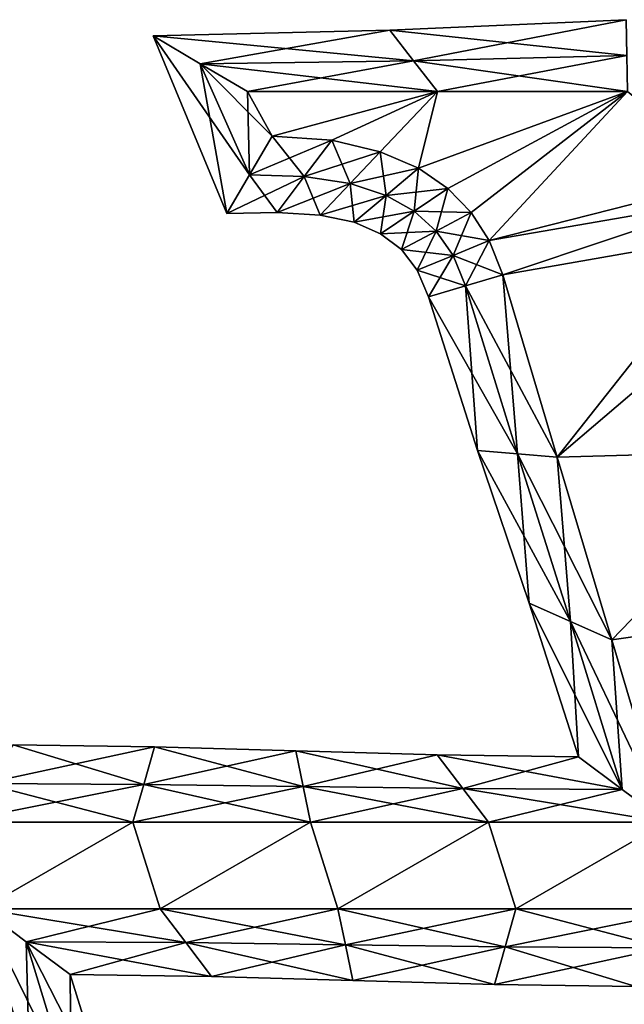
# Model space of a CAD drawing. Units: metres. Extents: x -7.3 to 7.3, y -5.8 to 5.8.
# Drawn here: x -2.1 to 1.8, y -0.6 to 5.7 of the extents above; entities that cross this region are included whole.
import ezdxf

# ---------------------------------------------------------------- set-up
doc = ezdxf.new("R2010")
doc.units = ezdxf.units.M

msp = doc.modelspace()

# ---------------------------------------------------------------- linework, layer by layer
for points in [[(0.3186, 5.6753, -2.25), (1.8498, 5.5117, -2.5), (1.8462, 5.7433, -2.25)], [(0.3186, 5.6753, -2.25), (1.8462, 5.7433, -2.25), (0.3186, 5.6753, -2)], [(0.3186, 5.6753, -2), (1.8462, 5.7433, -2.25), (1.8462, 5.7433, -2)], [(0.3186, 5.6753, -2), (1.8462, 5.7433, -2), (0.3186, 5.6753, 2)], [(0.3186, 5.6753, 2), (1.8462, 5.7433, -2), (1.8462, 5.7433, 2)], [(0.3186, 5.6753, 2), (1.8462, 5.7433, 2), (0.3186, 5.6753, 2.25)], [(0.3186, 5.6753, 2.25), (1.8462, 5.7433, 2), (1.8462, 5.7433, 2.25)], [(0.3186, 5.6753, 2.25), (1.8462, 5.7433, 2.25), (0.4726, 5.4776, 2.5)], [(0.4726, 5.4776, 2.5), (1.8462, 5.7433, 2.25), (1.8498, 5.5117, 2.5)], [(-1.2094, 5.6386, -2.25), (0.4726, 5.4776, -2.5), (0.3186, 5.6753, -2.25)], [(-1.2094, 5.6386, -2.25), (0.3186, 5.6753, -2.25), (-1.2094, 5.6386, -2)], [(-1.2094, 5.6386, -2), (0.3186, 5.6753, -2.25), (0.3186, 5.6753, -2)], [(-1.2094, 5.6386, -2), (0.3186, 5.6753, -2), (-1.2094, 5.6386, 2)], [(-1.2094, 5.6386, 2), (0.3186, 5.6753, -2), (0.3186, 5.6753, 2)], [(-1.2094, 5.6386, 2), (0.3186, 5.6753, 2), (-1.2094, 5.6386, 2.25)], [(-1.2094, 5.6386, 2.25), (0.3186, 5.6753, 2), (0.3186, 5.6753, 2.25)], [(-1.2094, 5.6386, 2.25), (0.3186, 5.6753, 2.25), (-0.9047, 5.4593, 2.5)], [(-0.9047, 5.4593, 2.5), (0.3186, 5.6753, 2.25), (0.4726, 5.4776, 2.5)], [(0.4726, 5.4776, -2.5), (1.8498, 5.5117, -2.5), (0.3186, 5.6753, -2.25)], [(-0.7342, 4.492, -2.25), (-0.9047, 5.4593, -2.5), (-1.2094, 5.6386, -2.25)], [(-0.9047, 5.4593, -2.5), (0.4726, 5.4776, -2.5), (-1.2094, 5.6386, -2.25)], [(-0.7342, 4.492, -2.25), (-1.2094, 5.6386, -2.25), (-0.7342, 4.492, -2)], [(-0.7342, 4.492, -2), (-1.2094, 5.6386, -2.25), (-1.2094, 5.6386, -2)], [(-0.7342, 4.492, -2), (-1.2094, 5.6386, -2), (-0.7342, 4.492, 2)], [(-0.7342, 4.492, 2), (-1.2094, 5.6386, -2), (-1.2094, 5.6386, 2)], [(-0.7342, 4.492, 2), (-1.2094, 5.6386, 2), (-0.7342, 4.492, 2.25)], [(-0.7342, 4.492, 2.25), (-1.2094, 5.6386, 2), (-1.2094, 5.6386, 2.25)], [(-0.7342, 4.492, 2.25), (-1.2094, 5.6386, 2.25), (-0.5871, 4.742, 2.5)], [(-0.5871, 4.742, 2.5), (-1.2094, 5.6386, 2.25), (-0.9047, 5.4593, 2.5)], [(-0.9047, 5.4593, -2.5), (0.6267, 5.28, -2.5), (0.4726, 5.4776, -2.5)], [(-0.9047, 5.4593, 2.5), (0.4726, 5.4776, 2.5), (-0.6, 5.28, 2.5)], [(-0.6, 5.28, 2.5), (0.4726, 5.4776, 2.5), (0.6267, 5.28, 2.5)], [(0.4726, 5.4776, -2.5), (1.8533, 5.28, -2.5), (1.8498, 5.5117, -2.5)], [(0.4726, 5.4776, 2.5), (1.8498, 5.5117, 2.5), (0.6267, 5.28, 2.5)], [(0.6267, 5.28, -2.5), (1.8533, 5.28, -2.5), (0.4726, 5.4776, -2.5)], [(0.6267, 5.28, 2.5), (1.8498, 5.5117, 2.5), (1.8533, 5.28, 2.5)], [(-0.5871, 4.742, -2.5), (-0.6, 5.28, -2.5), (-0.9047, 5.4593, -2.5)], [(-0.6, 5.28, -2.5), (0.6267, 5.28, -2.5), (-0.9047, 5.4593, -2.5)], [(-0.5871, 4.742, -2.5), (-0.9047, 5.4593, -2.5), (-0.7342, 4.492, -2.25)], [(-0.5871, 4.742, 2.5), (-0.9047, 5.4593, 2.5), (-0.44, 4.992, 2.5)], [(-0.44, 4.992, 2.5), (-0.9047, 5.4593, 2.5), (-0.6, 5.28, 2.5)], [(0.6267, 5.28, -2.5), (-0.6, 5.28, -2.5), (-0.44, 4.992, -2.5)], [(-0.44, 4.992, -2.5), (-0.6, 5.28, -2.5), (-0.5871, 4.742, -2.5)], [(-0.44, 4.992, 2.5), (-0.6, 5.28, 2.5), (0.6267, 5.28, 2.5)], [(0.6267, 5.28, -2.5), (-0.44, 4.992, -2.5), (-0.0562, 4.9643, -2.5)], [(-0.0562, 4.9643, 2.5), (-0.44, 4.992, 2.5), (0.6267, 5.28, 2.5)], [(0.6267, 5.28, -2.5), (-0.0562, 4.9643, -2.5), (0.2576, 4.8903, -2.5)], [(0.2576, 4.8903, 2.5), (-0.0562, 4.9643, 2.5), (0.6267, 5.28, 2.5)], [(0.6267, 5.28, -2.5), (0.2576, 4.8903, -2.5), (0.5035, 4.7839, -2.5)], [(0.5035, 4.7839, 2.5), (0.2576, 4.8903, 2.5), (0.6267, 5.28, 2.5)], [(1.8533, 5.28, -2.5), (0.5035, 4.7839, -2.5), (0.6949, 4.653, -2.5)], [(1.8533, 5.28, -2.5), (0.6267, 5.28, -2.5), (0.5035, 4.7839, -2.5)], [(0.6949, 4.653, 2.5), (0.5035, 4.7839, 2.5), (1.8533, 5.28, 2.5)], [(0.5035, 4.7839, 2.5), (0.6267, 5.28, 2.5), (1.8533, 5.28, 2.5)], [(1.8533, 5.28, -2.5), (0.6949, 4.653, -2.5), (0.8449, 4.499, -2.5)], [(0.8449, 4.499, 2.5), (0.6949, 4.653, 2.5), (1.8533, 5.28, 2.5)], [(1.8533, 5.28, -2.5), (0.8449, 4.499, -2.5), (0.9618, 4.3168, -2.5)], [(0.9618, 4.3168, 2.5), (0.8449, 4.499, 2.5), (1.8533, 5.28, 2.5)], [(2.5355, 4.7174, -2.5), (1.8533, 5.28, -2.5), (0.9618, 4.3168, -2.5)], [(0.9618, 4.3168, 2.5), (1.8533, 5.28, 2.5), (2.5355, 4.7174, 2.5)], [(-0.2328, 4.7305, -2.5), (-0.44, 4.992, -2.5), (-0.5871, 4.742, -2.5)], [(-0.0562, 4.9643, 2.5), (-0.5871, 4.742, 2.5), (-0.44, 4.992, 2.5)], [(-0.2328, 4.7305, 2.5), (-0.5871, 4.742, 2.5), (-0.0562, 4.9643, 2.5)], [(-0.0562, 4.9643, -2.5), (-0.44, 4.992, -2.5), (-0.2328, 4.7305, -2.5)], [(0.0627, 4.6854, -2.5), (-0.0562, 4.9643, -2.5), (-0.2328, 4.7305, -2.5)], [(0.2576, 4.8903, 2.5), (-0.2328, 4.7305, 2.5), (-0.0562, 4.9643, 2.5)], [(0.2576, 4.8903, -2.5), (-0.0562, 4.9643, -2.5), (0.0627, 4.6854, -2.5)], [(0.0627, 4.6854, 2.5), (-0.2328, 4.7305, 2.5), (0.2576, 4.8903, 2.5)], [(0.2959, 4.6088, -2.5), (0.2576, 4.8903, -2.5), (0.0627, 4.6854, -2.5)], [(0.5035, 4.7839, 2.5), (0.0627, 4.6854, 2.5), (0.2576, 4.8903, 2.5)], [(0.5035, 4.7839, -2.5), (0.2576, 4.8903, -2.5), (0.2959, 4.6088, -2.5)], [(0.2959, 4.6088, 2.5), (0.0627, 4.6854, 2.5), (0.5035, 4.7839, 2.5)], [(0.4775, 4.5062, -2.5), (0.5035, 4.7839, -2.5), (0.2959, 4.6088, -2.5)], [(0.6949, 4.653, 2.5), (0.2959, 4.6088, 2.5), (0.5035, 4.7839, 2.5)], [(0.6949, 4.653, -2.5), (0.5035, 4.7839, -2.5), (0.4775, 4.5062, -2.5)], [(-0.4086, 4.4973, -2.25), (-0.5871, 4.742, -2.5), (-0.7342, 4.492, -2.25)], [(-0.2328, 4.7305, 2.5), (-0.7342, 4.492, 2.25), (-0.5871, 4.742, 2.5)], [(-0.4086, 4.4973, 2.25), (-0.7342, 4.492, 2.25), (-0.2328, 4.7305, 2.5)], [(-0.2328, 4.7305, -2.5), (-0.5871, 4.742, -2.5), (-0.4086, 4.4973, -2.25)], [(-0.1314, 4.4817, -2.25), (-0.2328, 4.7305, -2.5), (-0.4086, 4.4973, -2.25)], [(0.0627, 4.6854, 2.5), (-0.4086, 4.4973, 2.25), (-0.2328, 4.7305, 2.5)], [(0.0627, 4.6854, -2.5), (-0.2328, 4.7305, -2.5), (-0.1314, 4.4817, -2.25)], [(2.5179, 4.5854, -2.5), (2.5355, 4.7174, -2.5), (0.9618, 4.3168, -2.5)], [(0.9618, 4.3168, 2.5), (2.5355, 4.7174, 2.5), (2.5179, 4.5854, 2.5)], [(-0.1314, 4.4817, 2.25), (-0.4086, 4.4973, 2.25), (0.0627, 4.6854, 2.5)], [(0.0885, 4.4354, -2.25), (0.0627, 4.6854, -2.5), (-0.1314, 4.4817, -2.25)], [(0.2959, 4.6088, 2.5), (-0.1314, 4.4817, 2.25), (0.0627, 4.6854, 2.5)], [(0.2959, 4.6088, -2.5), (0.0627, 4.6854, -2.5), (0.0885, 4.4354, -2.25)], [(0.4775, 4.5062, 2.5), (0.2959, 4.6088, 2.5), (0.6949, 4.653, 2.5)], [(0.6194, 4.3785, -2.5), (0.6949, 4.653, -2.5), (0.4775, 4.5062, -2.5)], [(0.8449, 4.499, 2.5), (0.4775, 4.5062, 2.5), (0.6949, 4.653, 2.5)], [(0.8449, 4.499, -2.5), (0.6949, 4.653, -2.5), (0.6194, 4.3785, -2.5)], [(0.0885, 4.4354, 2.25), (-0.1314, 4.4817, 2.25), (0.2959, 4.6088, 2.5)], [(0.26, 4.3611, -2.25), (0.2959, 4.6088, -2.5), (0.0885, 4.4354, -2.25)], [(0.4775, 4.5062, 2.5), (0.0885, 4.4354, 2.25), (0.2959, 4.6088, 2.5)], [(0.4775, 4.5062, -2.5), (0.2959, 4.6088, -2.5), (0.26, 4.3611, -2.25)], [(2.5179, 4.5854, -2.5), (0.9618, 4.3168, -2.5), (1.048, 4.096, -2.5)], [(1.048, 4.096, 2.5), (0.9618, 4.3168, 2.5), (2.5179, 4.5854, 2.5)], [(2.5357, 4.3563, -2.5), (2.5179, 4.5854, -2.5), (1.048, 4.096, -2.5)], [(1.048, 4.096, 2.5), (2.5179, 4.5854, 2.5), (2.5357, 4.3563, 2.5)], [(-0.4086, 4.4973, -2.25), (-0.7342, 4.492, -2.25), (-0.4086, 4.4973, -2)], [(-0.4086, 4.4973, -2), (-0.7342, 4.492, -2.25), (-0.7342, 4.492, -2)], [(-0.4086, 4.4973, -2), (-0.7342, 4.492, -2), (-0.4086, 4.4973, 2)], [(-0.4086, 4.4973, 2), (-0.7342, 4.492, -2), (-0.7342, 4.492, 2)], [(-0.4086, 4.4973, 2), (-0.7342, 4.492, 2), (-0.4086, 4.4973, 2.25)], [(-0.4086, 4.4973, 2.25), (-0.7342, 4.492, 2), (-0.7342, 4.492, 2.25)], [(-0.1314, 4.4817, -2.25), (-0.4086, 4.4973, -2.25), (-0.1314, 4.4817, -2)], [(-0.1314, 4.4817, -2), (-0.4086, 4.4973, -2.25), (-0.4086, 4.4973, -2)], [(-0.1314, 4.4817, -2), (-0.4086, 4.4973, -2), (-0.1314, 4.4817, 2)], [(-0.1314, 4.4817, 2), (-0.4086, 4.4973, -2), (-0.4086, 4.4973, 2)], [(-0.1314, 4.4817, 2), (-0.4086, 4.4973, 2), (-0.1314, 4.4817, 2.25)], [(-0.1314, 4.4817, 2.25), (-0.4086, 4.4973, 2), (-0.4086, 4.4973, 2.25)], [(0.0885, 4.4354, -2.25), (-0.1314, 4.4817, -2.25), (0.0885, 4.4354, -2)], [(0.0885, 4.4354, -2), (-0.1314, 4.4817, -2.25), (-0.1314, 4.4817, -2)], [(0.0885, 4.4354, -2), (-0.1314, 4.4817, -2), (0.0885, 4.4354, 2)], [(0.0885, 4.4354, 2), (-0.1314, 4.4817, -2), (-0.1314, 4.4817, 2)], [(0.0885, 4.4354, 2), (-0.1314, 4.4817, 2), (0.0885, 4.4354, 2.25)], [(0.0885, 4.4354, 2.25), (-0.1314, 4.4817, 2), (-0.1314, 4.4817, 2.25)], [(0.26, 4.3611, 2.25), (0.0885, 4.4354, 2.25), (0.4775, 4.5062, 2.5)], [(0.3936, 4.2595, -2.25), (0.4775, 4.5062, -2.5), (0.26, 4.3611, -2.25)], [(0.6194, 4.3785, 2.5), (0.26, 4.3611, 2.25), (0.4775, 4.5062, 2.5)], [(0.6194, 4.3785, -2.5), (0.4775, 4.5062, -2.5), (0.3936, 4.2595, -2.25)], [(0.6194, 4.3785, 2.5), (0.4775, 4.5062, 2.5), (0.8449, 4.499, 2.5)], [(0.7291, 4.2212, -2.5), (0.8449, 4.499, -2.5), (0.6194, 4.3785, -2.5)], [(0.9618, 4.3168, 2.5), (0.6194, 4.3785, 2.5), (0.8449, 4.499, 2.5)], [(0.9618, 4.3168, -2.5), (0.8449, 4.499, -2.5), (0.7291, 4.2212, -2.5)], [(0.26, 4.3611, -2.25), (0.0885, 4.4354, -2.25), (0.26, 4.3611, -2)], [(0.26, 4.3611, -2), (0.0885, 4.4354, -2.25), (0.0885, 4.4354, -2)], [(0.26, 4.3611, -2), (0.0885, 4.4354, -2), (0.26, 4.3611, 2)], [(0.26, 4.3611, 2), (0.0885, 4.4354, -2), (0.0885, 4.4354, 2)], [(0.26, 4.3611, 2), (0.0885, 4.4354, 2), (0.26, 4.3611, 2.25)], [(0.26, 4.3611, 2.25), (0.0885, 4.4354, 2), (0.0885, 4.4354, 2.25)], [(0.3936, 4.2595, 2.25), (0.26, 4.3611, 2.25), (0.6194, 4.3785, 2.5)], [(0.3936, 4.2595, -2.25), (0.26, 4.3611, -2.25), (0.3936, 4.2595, -2)], [(0.3936, 4.2595, -2), (0.26, 4.3611, -2.25), (0.26, 4.3611, -2)], [(0.3936, 4.2595, -2), (0.26, 4.3611, -2), (0.3936, 4.2595, 2)], [(0.3936, 4.2595, 2), (0.26, 4.3611, -2), (0.26, 4.3611, 2)], [(0.3936, 4.2595, 2), (0.26, 4.3611, 2), (0.3936, 4.2595, 2.25)], [(0.3936, 4.2595, 2.25), (0.26, 4.3611, 2), (0.26, 4.3611, 2.25)], [(0.4961, 4.1267, -2.25), (0.6194, 4.3785, -2.5), (0.3936, 4.2595, -2.25)], [(0.7291, 4.2212, 2.5), (0.3936, 4.2595, 2.25), (0.6194, 4.3785, 2.5)], [(0.7291, 4.2212, -2.5), (0.6194, 4.3785, -2.5), (0.4961, 4.1267, -2.25)], [(0.7291, 4.2212, 2.5), (0.6194, 4.3785, 2.5), (0.9618, 4.3168, 2.5)], [(2.5357, 4.3563, -2.5), (1.048, 4.096, -2.5), (1.4, 2.9173, -2.5)], [(1.4, 2.9173, 2.5), (1.048, 4.096, 2.5), (2.5357, 4.3563, 2.5)], [(2.632, 3.968, -2.5), (2.5357, 4.3563, -2.5), (1.4, 2.9173, -2.5)], [(1.4, 2.9173, 2.5), (2.5357, 4.3563, 2.5), (2.632, 3.968, 2.5)], [(0.8085, 4.0245, -2.5), (0.9618, 4.3168, -2.5), (0.7291, 4.2212, -2.5)], [(1.048, 4.096, 2.5), (0.7291, 4.2212, 2.5), (0.9618, 4.3168, 2.5)], [(1.048, 4.096, -2.5), (0.9618, 4.3168, -2.5), (0.8085, 4.0245, -2.5)], [(0.4961, 4.1267, -2.25), (0.3936, 4.2595, -2.25), (0.4961, 4.1267, -2)], [(0.4961, 4.1267, -2), (0.3936, 4.2595, -2.25), (0.3936, 4.2595, -2)], [(0.4961, 4.1267, -2), (0.3936, 4.2595, -2), (0.4961, 4.1267, 2)], [(0.4961, 4.1267, 2), (0.3936, 4.2595, -2), (0.3936, 4.2595, 2)], [(0.4961, 4.1267, 2), (0.3936, 4.2595, 2), (0.4961, 4.1267, 2.25)], [(0.4961, 4.1267, 2.25), (0.3936, 4.2595, 2), (0.3936, 4.2595, 2.25)], [(0.4961, 4.1267, 2.25), (0.3936, 4.2595, 2.25), (0.7291, 4.2212, 2.5)], [(0.5689, 3.9529, -2.25), (0.7291, 4.2212, -2.5), (0.4961, 4.1267, -2.25)], [(0.8085, 4.0245, 2.5), (0.4961, 4.1267, 2.25), (0.7291, 4.2212, 2.5)], [(0.8085, 4.0245, -2.5), (0.7291, 4.2212, -2.5), (0.5689, 3.9529, -2.25)], [(0.8085, 4.0245, 2.5), (0.7291, 4.2212, 2.5), (1.048, 4.096, 2.5)], [(0.5689, 3.9529, -2.25), (0.4961, 4.1267, -2.25), (0.5689, 3.9529, -2)], [(0.5689, 3.9529, -2), (0.4961, 4.1267, -2.25), (0.4961, 4.1267, -2)], [(0.5689, 3.9529, -2), (0.4961, 4.1267, -2), (0.5689, 3.9529, 2)], [(0.5689, 3.9529, 2), (0.4961, 4.1267, -2), (0.4961, 4.1267, 2)], [(0.5689, 3.9529, 2), (0.4961, 4.1267, 2), (0.5689, 3.9529, 2.25)], [(0.5689, 3.9529, 2.25), (0.4961, 4.1267, 2), (0.4961, 4.1267, 2.25)], [(0.5689, 3.9529, 2.25), (0.4961, 4.1267, 2.25), (0.8085, 4.0245, 2.5)], [(1.143, 2.9392, -2.5), (1.048, 4.096, -2.5), (0.8085, 4.0245, -2.5)], [(1.4, 2.9173, 2.5), (0.8085, 4.0245, 2.5), (1.048, 4.096, 2.5)], [(1.4, 2.9173, -2.5), (1.048, 4.096, -2.5), (1.143, 2.9392, -2.5)], [(0.8861, 2.9611, -2.25), (0.8085, 4.0245, -2.5), (0.5689, 3.9529, -2.25)], [(1.143, 2.9392, 2.5), (0.5689, 3.9529, 2.25), (0.8085, 4.0245, 2.5)], [(1.143, 2.9392, -2.5), (0.8085, 4.0245, -2.5), (0.8861, 2.9611, -2.25)], [(1.143, 2.9392, 2.5), (0.8085, 4.0245, 2.5), (1.4, 2.9173, 2.5)], [(0.8861, 2.9611, -2.25), (0.5689, 3.9529, -2.25), (0.8861, 2.9611, -2)], [(0.8861, 2.9611, -2), (0.5689, 3.9529, -2.25), (0.5689, 3.9529, -2)], [(0.8861, 2.9611, -2), (0.5689, 3.9529, -2), (0.8861, 2.9611, 2)], [(0.8861, 2.9611, 2), (0.5689, 3.9529, -2), (0.5689, 3.9529, 2)], [(0.8861, 2.9611, 2), (0.5689, 3.9529, 2), (0.8861, 2.9611, 2.25)], [(0.8861, 2.9611, 2.25), (0.5689, 3.9529, 2), (0.5689, 3.9529, 2.25)], [(0.8861, 2.9611, 2.25), (0.5689, 3.9529, 2.25), (1.143, 2.9392, 2.5)], [(2.934, 2.96, -2.5), (2.632, 3.968, -2.5), (1.4, 2.9173, -2.5)], [(1.4, 2.9173, 2.5), (2.632, 3.968, 2.5), (2.934, 2.96, 2.5)], [(1.2198, 1.9743, -2.25), (1.143, 2.9392, -2.5), (0.8861, 2.9611, -2.25)], [(1.2198, 1.9743, -2.25), (0.8861, 2.9611, -2.25), (1.2198, 1.9743, -2)], [(1.2198, 1.9743, -2), (0.8861, 2.9611, -2.25), (0.8861, 2.9611, -2)], [(1.2198, 1.9743, -2), (0.8861, 2.9611, -2), (1.2198, 1.9743, 2)], [(1.2198, 1.9743, 2), (0.8861, 2.9611, -2), (0.8861, 2.9611, 2)], [(1.2198, 1.9743, 2), (0.8861, 2.9611, 2), (1.2198, 1.9743, 2.25)], [(1.2198, 1.9743, 2.25), (0.8861, 2.9611, 2), (0.8861, 2.9611, 2.25)], [(1.2198, 1.9743, 2.25), (0.8861, 2.9611, 2.25), (1.4859, 1.8565, 2.5)], [(1.4859, 1.8565, 2.5), (0.8861, 2.9611, 2.25), (1.143, 2.9392, 2.5)], [(1.4859, 1.8565, -2.5), (1.4, 2.9173, -2.5), (1.143, 2.9392, -2.5)], [(1.4859, 1.8565, -2.5), (1.143, 2.9392, -2.5), (1.2198, 1.9743, -2.25)], [(1.4859, 1.8565, 2.5), (1.143, 2.9392, 2.5), (1.752, 1.7387, 2.5)], [(1.752, 1.7387, 2.5), (1.143, 2.9392, 2.5), (1.4, 2.9173, 2.5)], [(2.934, 2.96, -2.5), (1.4, 2.9173, -2.5), (1.752, 1.7387, -2.5)], [(1.752, 1.7387, 2.5), (1.4, 2.9173, 2.5), (2.934, 2.96, 2.5)], [(3.236, 1.952, -2.5), (2.934, 2.96, -2.5), (1.752, 1.7387, -2.5)], [(1.752, 1.7387, 2.5), (2.934, 2.96, 2.5), (3.236, 1.952, 2.5)], [(1.752, 1.7387, -2.5), (1.4, 2.9173, -2.5), (1.4859, 1.8565, -2.5)], [(1.537, 0.9824, -2.25), (1.4859, 1.8565, -2.5), (1.2198, 1.9743, -2.25)], [(1.537, 0.9824, -2.25), (1.2198, 1.9743, -2.25), (1.537, 0.9824, -2)], [(1.537, 0.9824, -2), (1.2198, 1.9743, -2.25), (1.2198, 1.9743, -2)], [(1.537, 0.9824, -2), (1.2198, 1.9743, -2), (1.537, 0.9824, 2)], [(1.537, 0.9824, 2), (1.2198, 1.9743, -2), (1.2198, 1.9743, 2)], [(1.537, 0.9824, 2), (1.2198, 1.9743, 2), (1.537, 0.9824, 2.25)], [(1.537, 0.9824, 2.25), (1.2198, 1.9743, 2), (1.2198, 1.9743, 2.25)], [(1.537, 0.9824, 2.25), (1.2198, 1.9743, 2.25), (1.8205, 0.7712, 2.5)], [(1.8205, 0.7712, 2.5), (1.2198, 1.9743, 2.25), (1.4859, 1.8565, 2.5)], [(3.236, 1.952, -2.5), (1.752, 1.7387, -2.5), (2.104, 0.56, -2.5)], [(2.104, 0.56, 2.5), (1.752, 1.7387, 2.5), (3.236, 1.952, 2.5)], [(1.8205, 0.7712, -2.5), (1.752, 1.7387, -2.5), (1.4859, 1.8565, -2.5)], [(1.8205, 0.7712, -2.5), (1.4859, 1.8565, -2.5), (1.537, 0.9824, -2.25)], [(1.8205, 0.7712, 2.5), (1.4859, 1.8565, 2.5), (2.104, 0.56, 2.5)], [(2.104, 0.56, 2.5), (1.4859, 1.8565, 2.5), (1.752, 1.7387, 2.5)], [(2.104, 0.56, -2.5), (1.752, 1.7387, -2.5), (1.8205, 0.7712, -2.5)], [(-2.3004, 0.81, -2.5), (-1.2702, 0.8039, -2.5), (-2.1128, 1.06, -2.25)], [(-2.1128, 1.06, 2.25), (-1.2003, 1.0479, 2.25), (-2.3004, 0.81, 2.5)], [(-2.3004, 0.81, 2.5), (-1.2003, 1.0479, 2.25), (-1.2702, 0.8039, 2.5)], [(-2.1128, 1.06, -2.25), (-1.2702, 0.8039, -2.5), (-1.2003, 1.0479, -2.25)], [(-2.1128, 1.06, -2.25), (-1.2003, 1.0479, -2.25), (-2.1128, 1.06, -2)], [(-2.1128, 1.06, -2), (-1.2003, 1.0479, -2.25), (-1.2003, 1.0479, -2)], [(-2.1128, 1.06, -2), (-1.2003, 1.0479, -2), (-2.1128, 1.06, 2)], [(-2.1128, 1.06, 2), (-1.2003, 1.0479, -2), (-1.2003, 1.0479, 2)], [(-2.1128, 1.06, 2), (-1.2003, 1.0479, 2), (-2.1128, 1.06, 2.25)], [(-2.1128, 1.06, 2.25), (-1.2003, 1.0479, 2), (-1.2003, 1.0479, 2.25)], [(-1.2702, 0.8039, -2.5), (-0.24, 0.7906, -2.5), (-1.2003, 1.0479, -2.25)], [(-1.2003, 1.0479, 2.25), (-0.2879, 1.0212, 2.25), (-1.2702, 0.8039, 2.5)], [(-1.2702, 0.8039, 2.5), (-0.2879, 1.0212, 2.25), (-0.24, 0.7906, 2.5)], [(-1.2003, 1.0479, -2.25), (-0.24, 0.7906, -2.5), (-0.2879, 1.0212, -2.25)], [(-1.2003, 1.0479, -2.25), (-0.2879, 1.0212, -2.25), (-1.2003, 1.0479, -2)], [(-1.2003, 1.0479, -2), (-0.2879, 1.0212, -2.25), (-0.2879, 1.0212, -2)], [(-1.2003, 1.0479, -2), (-0.2879, 1.0212, -2), (-1.2003, 1.0479, 2)], [(-1.2003, 1.0479, 2), (-0.2879, 1.0212, -2), (-0.2879, 1.0212, 2)], [(-1.2003, 1.0479, 2), (-0.2879, 1.0212, 2), (-1.2003, 1.0479, 2.25)], [(-1.2003, 1.0479, 2.25), (-0.2879, 1.0212, 2), (-0.2879, 1.0212, 2.25)], [(-0.24, 0.7906, -2.5), (0.7902, 0.7773, -2.5), (-0.2879, 1.0212, -2.25)], [(-0.2879, 1.0212, -2.25), (0.7902, 0.7773, -2.5), (0.6244, 0.9946, -2.25)], [(-0.2879, 1.0212, -2.25), (0.6244, 0.9946, -2.25), (-0.2879, 1.0212, -2)], [(-0.2879, 1.0212, -2), (0.6244, 0.9946, -2.25), (0.6244, 0.9946, -2)], [(-0.2879, 1.0212, -2), (0.6244, 0.9946, -2), (-0.2879, 1.0212, 2)], [(-0.2879, 1.0212, 2), (0.6244, 0.9946, -2), (0.6244, 0.9946, 2)], [(-0.2879, 1.0212, 2), (0.6244, 0.9946, 2), (-0.2879, 1.0212, 2.25)], [(-0.2879, 1.0212, 2.25), (0.6244, 0.9946, 2), (0.6244, 0.9946, 2.25)], [(-0.2879, 1.0212, 2.25), (0.6244, 0.9946, 2.25), (-0.24, 0.7906, 2.5)], [(-0.24, 0.7906, 2.5), (0.6244, 0.9946, 2.25), (0.7902, 0.7773, 2.5)], [(0.7902, 0.7773, -2.5), (1.8205, 0.7712, -2.5), (0.6244, 0.9946, -2.25)], [(0.6244, 0.9946, -2.25), (1.8205, 0.7712, -2.5), (1.537, 0.9824, -2.25)], [(0.6244, 0.9946, -2.25), (1.537, 0.9824, -2.25), (0.6244, 0.9946, -2)], [(0.6244, 0.9946, -2), (1.537, 0.9824, -2.25), (1.537, 0.9824, -2)], [(0.6244, 0.9946, -2), (1.537, 0.9824, -2), (0.6244, 0.9946, 2)], [(0.6244, 0.9946, 2), (1.537, 0.9824, -2), (1.537, 0.9824, 2)], [(0.6244, 0.9946, 2), (1.537, 0.9824, 2), (0.6244, 0.9946, 2.25)], [(0.6244, 0.9946, 2.25), (1.537, 0.9824, 2), (1.537, 0.9824, 2.25)], [(0.6244, 0.9946, 2.25), (1.537, 0.9824, 2.25), (0.7902, 0.7773, 2.5)], [(0.7902, 0.7773, 2.5), (1.537, 0.9824, 2.25), (1.8205, 0.7712, 2.5)], [(-2.488, 0.56, -2.5), (-1.34, 0.56, -2.5), (-2.3004, 0.81, -2.5)], [(-2.3004, 0.81, 2.5), (-1.2702, 0.8039, 2.5), (-2.488, 0.56, 2.5)], [(-2.488, 0.56, 2.5), (-1.2702, 0.8039, 2.5), (-1.34, 0.56, 2.5)], [(-2.3004, 0.81, -2.5), (-1.34, 0.56, -2.5), (-1.2702, 0.8039, -2.5)], [(-1.34, 0.56, -2.5), (-0.192, 0.56, -2.5), (-1.2702, 0.8039, -2.5)], [(-1.2702, 0.8039, 2.5), (-0.24, 0.7906, 2.5), (-1.34, 0.56, 2.5)], [(-1.34, 0.56, 2.5), (-0.24, 0.7906, 2.5), (-0.192, 0.56, 2.5)], [(-1.2702, 0.8039, -2.5), (-0.192, 0.56, -2.5), (-0.24, 0.7906, -2.5)], [(-0.192, 0.56, -2.5), (0.956, 0.56, -2.5), (-0.24, 0.7906, -2.5)], [(-0.24, 0.7906, -2.5), (0.956, 0.56, -2.5), (0.7902, 0.7773, -2.5)], [(-0.24, 0.7906, 2.5), (0.7902, 0.7773, 2.5), (-0.192, 0.56, 2.5)], [(-0.192, 0.56, 2.5), (0.7902, 0.7773, 2.5), (0.956, 0.56, 2.5)], [(0.956, 0.56, -2.5), (2.104, 0.56, -2.5), (0.7902, 0.7773, -2.5)], [(0.7902, 0.7773, -2.5), (2.104, 0.56, -2.5), (1.8205, 0.7712, -2.5)], [(0.7902, 0.7773, 2.5), (1.8205, 0.7712, 2.5), (0.956, 0.56, 2.5)], [(0.956, 0.56, 2.5), (1.8205, 0.7712, 2.5), (2.104, 0.56, 2.5)], [(-2.312, 0, -2.5), (-1.34, 0.56, -2.5), (-2.488, 0.56, -2.5)], [(-2.488, 0.56, 2.5), (-1.34, 0.56, 2.5), (-2.312, 0, 2.5)], [(-2.312, 0, -2.5), (-1.164, 0, -2.5), (-1.34, 0.56, -2.5)], [(-1.34, 0.56, 2.5), (-1.164, 0, 2.5), (-2.312, 0, 2.5)], [(-1.164, 0, -2.5), (-0.192, 0.56, -2.5), (-1.34, 0.56, -2.5)], [(-1.34, 0.56, 2.5), (-0.192, 0.56, 2.5), (-1.164, 0, 2.5)], [(-1.164, 0, -2.5), (-0.016, 0, -2.5), (-0.192, 0.56, -2.5)], [(-0.192, 0.56, 2.5), (-0.016, 0, 2.5), (-1.164, 0, 2.5)], [(-0.016, 0, -2.5), (0.956, 0.56, -2.5), (-0.192, 0.56, -2.5)], [(-0.192, 0.56, 2.5), (0.956, 0.56, 2.5), (-0.016, 0, 2.5)], [(-0.016, 0, -2.5), (1.132, 0, -2.5), (0.956, 0.56, -2.5)], [(0.956, 0.56, 2.5), (1.132, 0, 2.5), (-0.016, 0, 2.5)], [(1.132, 0, -2.5), (2.104, 0.56, -2.5), (0.956, 0.56, -2.5)], [(0.956, 0.56, 2.5), (2.104, 0.56, 2.5), (1.132, 0, 2.5)], [(1.132, 0, -2.5), (2.28, 0, -2.5), (2.104, 0.56, -2.5)], [(2.104, 0.56, 2.5), (2.28, 0, 2.5), (1.132, 0, 2.5)], [(-3.574, -0.944, -2.5), (-2.008, -1.024, -2.5), (-2.312, 0, -2.5)], [(-2.312, 0, 2.5), (-2.008, -1.024, 2.5), (-3.574, -0.944, 2.5)], [(-1.164, 0, -2.5), (-2.312, 0, -2.5), (-0.998, -0.2175, -2.5)], [(-0.998, -0.2175, -2.5), (-2.312, 0, -2.5), (-2.0286, -0.2115, -2.5)], [(-2.312, 0, -2.5), (-2.008, -1.024, -2.5), (-2.0286, -0.2115, -2.5)], [(-1.164, 0, 2.5), (-2.0286, -0.2115, 2.5), (-2.312, 0, 2.5)], [(-2.0286, -0.2115, 2.5), (-1.739, -1.1658, 2.5), (-2.312, 0, 2.5)], [(-2.312, 0, 2.5), (-1.739, -1.1658, 2.5), (-2.008, -1.024, 2.5)], [(-0.998, -0.2175, 2.5), (-2.0286, -0.2115, 2.5), (-1.164, 0, 2.5)], [(-0.016, 0, -2.5), (-1.164, 0, -2.5), (0.0325, -0.2307, -2.5)], [(0.0325, -0.2307, -2.5), (-1.164, 0, -2.5), (-0.998, -0.2175, -2.5)], [(-0.016, 0, 2.5), (-0.998, -0.2175, 2.5), (-1.164, 0, 2.5)], [(0.0325, -0.2307, 2.5), (-0.998, -0.2175, 2.5), (-0.016, 0, 2.5)], [(1.132, 0, -2.5), (-0.016, 0, -2.5), (1.0631, -0.244, -2.5)], [(1.0631, -0.244, -2.5), (-0.016, 0, -2.5), (0.0325, -0.2307, -2.5)], [(1.132, 0, 2.5), (0.0325, -0.2307, 2.5), (-0.016, 0, 2.5)], [(1.0631, -0.244, 2.5), (0.0325, -0.2307, 2.5), (1.132, 0, 2.5)], [(2.0937, -0.25, -2.5), (1.132, 0, -2.5), (1.0631, -0.244, -2.5)], [(2.0937, -0.25, 2.5), (1.0631, -0.244, 2.5), (2.28, 0, 2.5)], [(2.28, 0, 2.5), (1.0631, -0.244, 2.5), (1.132, 0, 2.5)], [(2.28, 0, -2.5), (1.132, 0, -2.5), (2.0937, -0.25, -2.5)], [(-2.0286, -0.2115, -2.5), (-2.008, -1.024, -2.5), (-1.739, -1.1658, -2.5)], [(-0.998, -0.2175, -2.5), (-2.0286, -0.2115, -2.5), (-0.832, -0.435, -2.25)], [(-0.832, -0.435, -2.25), (-2.0286, -0.2115, -2.5), (-1.7453, -0.4229, -2.25)], [(-2.0286, -0.2115, -2.5), (-1.739, -1.1658, -2.5), (-1.7453, -0.4229, -2.25)], [(-0.998, -0.2175, 2.5), (-1.7453, -0.4229, 2.25), (-2.0286, -0.2115, 2.5)], [(-1.7453, -0.4229, 2.25), (-1.4701, -1.3077, 2.25), (-2.0286, -0.2115, 2.5)], [(-2.0286, -0.2115, 2.5), (-1.4701, -1.3077, 2.25), (-1.739, -1.1658, 2.5)], [(-0.832, -0.435, 2.25), (-1.7453, -0.4229, 2.25), (-0.998, -0.2175, 2.5)], [(0.0325, -0.2307, -2.5), (-0.998, -0.2175, -2.5), (0.0811, -0.4615, -2.25)], [(0.0811, -0.4615, -2.25), (-0.998, -0.2175, -2.5), (-0.832, -0.435, -2.25)], [(0.0325, -0.2307, 2.5), (-0.832, -0.435, 2.25), (-0.998, -0.2175, 2.5)], [(0.0811, -0.4615, 2.25), (-0.832, -0.435, 2.25), (0.0325, -0.2307, 2.5)], [(1.0631, -0.244, -2.5), (0.0325, -0.2307, -2.5), (0.9942, -0.488, -2.25)], [(0.9942, -0.488, -2.25), (0.0325, -0.2307, -2.5), (0.0811, -0.4615, -2.25)], [(1.0631, -0.244, 2.5), (0.0811, -0.4615, 2.25), (0.0325, -0.2307, 2.5)], [(0.9942, -0.488, 2.25), (0.0811, -0.4615, 2.25), (1.0631, -0.244, 2.5)], [(1.9074, -0.5, -2.25), (1.0631, -0.244, -2.5), (0.9942, -0.488, -2.25)], [(2.0937, -0.25, 2.5), (0.9942, -0.488, 2.25), (1.0631, -0.244, 2.5)], [(1.9074, -0.5, 2.25), (0.9942, -0.488, 2.25), (2.0937, -0.25, 2.5)], [(2.0937, -0.25, -2.5), (1.0631, -0.244, -2.5), (1.9074, -0.5, -2.25)], [(-1.7453, -0.4229, -2.25), (-1.739, -1.1658, -2.5), (-1.4701, -1.3077, -2.25)], [(-0.832, -0.435, -2.25), (-1.7453, -0.4229, -2.25), (-0.832, -0.435, -2)], [(-0.832, -0.435, -2), (-1.7453, -0.4229, -2.25), (-1.7453, -0.4229, -2)], [(-1.7453, -0.4229, -2.25), (-1.4701, -1.3077, -2.25), (-1.7453, -0.4229, -2)], [(-1.7453, -0.4229, -2), (-1.4701, -1.3077, -2.25), (-1.4701, -1.3077, -2)], [(-0.832, -0.435, -2), (-1.7453, -0.4229, -2), (-0.832, -0.435, 2)], [(-0.832, -0.435, 2), (-1.7453, -0.4229, -2), (-1.7453, -0.4229, 2)], [(-1.7453, -0.4229, -2), (-1.4701, -1.3077, -2), (-1.7453, -0.4229, 2)], [(-1.7453, -0.4229, 2), (-1.4701, -1.3077, -2), (-1.4701, -1.3077, 2)], [(-0.832, -0.435, 2), (-1.7453, -0.4229, 2), (-0.832, -0.435, 2.25)], [(-0.832, -0.435, 2.25), (-1.7453, -0.4229, 2), (-1.7453, -0.4229, 2.25)], [(-1.7453, -0.4229, 2), (-1.4701, -1.3077, 2), (-1.7453, -0.4229, 2.25)], [(-1.7453, -0.4229, 2.25), (-1.4701, -1.3077, 2), (-1.4701, -1.3077, 2.25)], [(0.0811, -0.4615, -2.25), (-0.832, -0.435, -2.25), (0.0811, -0.4615, -2)], [(0.0811, -0.4615, -2), (-0.832, -0.435, -2.25), (-0.832, -0.435, -2)], [(0.0811, -0.4615, -2), (-0.832, -0.435, -2), (0.0811, -0.4615, 2)], [(0.0811, -0.4615, 2), (-0.832, -0.435, -2), (-0.832, -0.435, 2)], [(0.0811, -0.4615, 2), (-0.832, -0.435, 2), (0.0811, -0.4615, 2.25)], [(0.0811, -0.4615, 2.25), (-0.832, -0.435, 2), (-0.832, -0.435, 2.25)], [(0.9942, -0.488, -2.25), (0.0811, -0.4615, -2.25), (0.9942, -0.488, -2)], [(0.9942, -0.488, -2), (0.0811, -0.4615, -2.25), (0.0811, -0.4615, -2)], [(0.9942, -0.488, -2), (0.0811, -0.4615, -2), (0.9942, -0.488, 2)], [(0.9942, -0.488, 2), (0.0811, -0.4615, -2), (0.0811, -0.4615, 2)], [(0.9942, -0.488, 2), (0.0811, -0.4615, 2), (0.9942, -0.488, 2.25)], [(0.9942, -0.488, 2.25), (0.0811, -0.4615, 2), (0.0811, -0.4615, 2.25)], [(1.9074, -0.5, -2.25), (0.9942, -0.488, -2.25), (1.9074, -0.5, -2)], [(1.9074, -0.5, -2), (0.9942, -0.488, -2.25), (0.9942, -0.488, -2)], [(1.9074, -0.5, -2), (0.9942, -0.488, -2), (1.9074, -0.5, 2)], [(1.9074, -0.5, 2), (0.9942, -0.488, -2), (0.9942, -0.488, 2)], [(1.9074, -0.5, 2), (0.9942, -0.488, 2), (1.9074, -0.5, 2.25)], [(1.9074, -0.5, 2.25), (0.9942, -0.488, 2), (0.9942, -0.488, 2.25)]]:
    msp.add_3dface(points)

doc.saveas('drawing.dxf')
